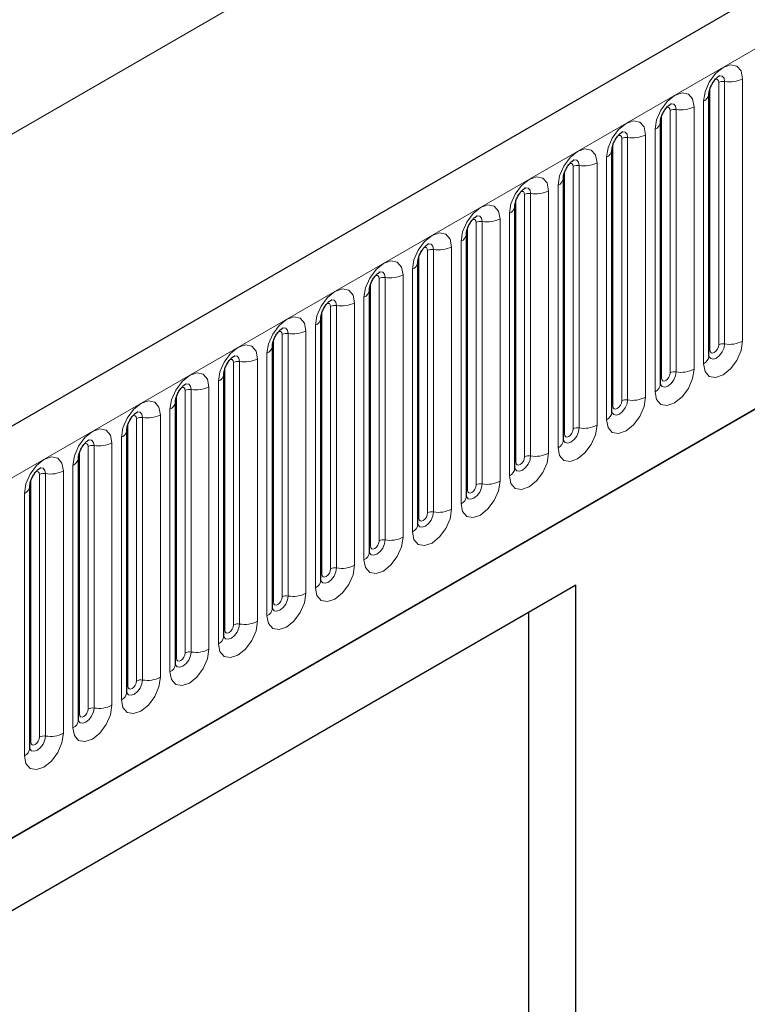
# Model space of a CAD drawing. Units: millimetres. Extents: x 0 to 1506, y 0 to 1228.
# Drawn here: x 99 to 111, y 58 to 74 of the extents above; entities that cross this region are included whole.
import ezdxf

# ---------------------------------------------------------------- set-up
doc = ezdxf.new("R2010")
doc.units = ezdxf.units.MM

msp = doc.modelspace()

# ---------------------------------------------------------------- linework, layer by layer
at = {"color": 7, "linetype": 'Continuous', "lineweight": 25}
for p, q in [((205.323, 128.6173), (64.1844, 47.1397)), ((68.9709, 43.2392), (201.5625, 119.7827)), ((110.3149, 72.6369), (110.3148, 72.6318)), ((110.3149, 68.3909), (110.3149, 72.6369)), ((109.53, 72.1838), (109.5299, 72.1787)), ((109.53, 67.9377), (109.53, 72.1838)), ((108.7451, 71.7307), (108.745, 71.7256)), ((108.7451, 67.4846), (108.7451, 71.7307)), ((107.9603, 71.2775), (107.9601, 71.2725)), ((107.9603, 67.0315), (107.9603, 71.2775)), ((107.1754, 70.8244), (107.1752, 70.8194)), ((107.1754, 66.5784), (107.1754, 70.8244)), ((106.3905, 70.3713), (106.3903, 70.3663)), ((106.3905, 66.1253), (106.3905, 70.3713)), ((105.6056, 69.9182), (105.6055, 69.9131)), ((105.6056, 65.6722), (105.6056, 69.9182)), ((104.8207, 69.4651), (104.8206, 69.46)), ((104.8207, 65.2191), (104.8207, 69.4651)), ((104.0358, 69.012), (104.0357, 69.0069)), ((104.0358, 64.766), (104.0358, 69.012)), ((103.2509, 68.5589), (103.2508, 68.5538)), ((103.2509, 64.3129), (103.2509, 68.5589)), ((102.466, 68.1058), (102.4659, 68.1007)), ((102.466, 63.8598), (102.466, 68.1058)), ((101.6811, 67.6527), (101.681, 67.6476)), ((101.6811, 63.4067), (101.6811, 67.6527)), ((100.8963, 67.1996), (100.8961, 67.1945)), ((100.8963, 62.9536), (100.8963, 67.1996)), ((100.1114, 66.7465), (100.1112, 66.7414)), ((100.1114, 62.5005), (100.1114, 66.7465)), ((99.3265, 66.2934), (99.3264, 66.2883)), ((99.3265, 62.0474), (99.3265, 66.2934)), ((108.1619, 64.6878), (91.6623, 55.1628)), ((108.1619, 64.6878), (107.3929, 64.2438)), ((108.1619, 41.5652), (108.1619, 64.6878)), ((107.3929, 64.2438), (91.6623, 55.1626)), ((107.3929, 64.2438), (107.3929, 52.3958))]:
    msp.add_line(p, q, dxfattribs=at)
at = {"color": 8, "linetype": 'Continuous', "lineweight": 18}
for p, q in [((64.6974, 46.5982), (205.836, 128.0757)), ((47.939, 42.4853), (187.9462, 123.3097)), ((68.9709, 43.2392), (201.5625, 119.7827)), ((110.472, 68.5731), (110.472, 72.8191)), ((110.5686, 68.588), (110.5686, 72.834)), ((110.8584, 72.8789), (110.8584, 68.6328)), ((110.3306, 68.4914), (110.3306, 72.7375)), ((110.2271, 68.2684), (110.2271, 72.5144)), ((109.6871, 68.12), (109.6871, 72.366)), ((109.7837, 68.1349), (109.7837, 72.3809)), ((110.0735, 72.4258), (110.0735, 68.1797)), ((109.5457, 68.0383), (109.5457, 72.2843)), ((109.4422, 67.8153), (109.4422, 72.0613)), ((108.9022, 67.6669), (108.9022, 71.9129)), ((108.9988, 67.6818), (108.9988, 71.9278)), ((109.2886, 71.9726), (109.2886, 67.7266)), ((108.7608, 67.5852), (108.7608, 71.8312)), ((108.6573, 67.3622), (108.6573, 71.6082)), ((107.9759, 67.1321), (107.9759, 71.3781)), ((108.1173, 67.2138), (108.1173, 71.4598)), ((108.2139, 67.2287), (108.2139, 71.4747)), ((108.5037, 71.5195), (108.5037, 67.2735)), ((107.7188, 71.0664), (107.7188, 66.8204)), ((107.8724, 66.9091), (107.8724, 71.1551)), ((107.191, 66.679), (107.191, 70.925)), ((107.3324, 66.7607), (107.3324, 71.0067)), ((107.429, 66.7756), (107.429, 71.0216)), ((106.9339, 70.6133), (106.9339, 66.3673)), ((107.0875, 66.456), (107.0875, 70.702)), ((106.4061, 66.2259), (106.4061, 70.4719)), ((106.5476, 66.3075), (106.5476, 70.5536)), ((106.6441, 66.3225), (106.6441, 70.5685)), ((105.7627, 65.8544), (105.7627, 70.1005)), ((105.8593, 65.8694), (105.8593, 70.1154)), ((106.149, 70.1602), (106.149, 65.9142)), ((106.3026, 66.0029), (106.3026, 70.2489)), ((105.6212, 65.7728), (105.6212, 70.0188)), ((105.5177, 65.5498), (105.5177, 69.7958)), ((104.9778, 65.4013), (104.9778, 69.6473)), ((105.0744, 65.4163), (105.0744, 69.6623)), ((105.3642, 69.7071), (105.3642, 65.4611)), ((104.8364, 65.3197), (104.8364, 69.5657)), ((104.7328, 65.0966), (104.7328, 69.3427)), ((104.1929, 64.9482), (104.1929, 69.1942)), ((104.2895, 64.9632), (104.2895, 69.2092)), ((104.5793, 69.254), (104.5793, 65.008)), ((104.0515, 64.8666), (104.0515, 69.1126)), ((103.9479, 64.6435), (103.9479, 68.8896)), ((103.2666, 64.4135), (103.2666, 68.6595)), ((103.408, 64.4951), (103.408, 68.7411)), ((103.5046, 64.5101), (103.5046, 68.7561)), ((103.7944, 68.8009), (103.7944, 64.5549)), ((103.0095, 68.3478), (103.0095, 64.1018)), ((103.1631, 64.1904), (103.1631, 68.4364)), ((102.4817, 63.9604), (102.4817, 68.2064)), ((102.6231, 64.042), (102.6231, 68.288)), ((102.7197, 64.057), (102.7197, 68.303)), ((102.2246, 67.8947), (102.2246, 63.6487)), ((102.3782, 63.7373), (102.3782, 67.9833)), ((101.6968, 63.5073), (101.6968, 67.7533)), ((101.8382, 63.5889), (101.8382, 67.8349)), ((101.9348, 63.6039), (101.9348, 67.8499)), ((101.1499, 63.1507), (101.1499, 67.3968)), ((101.4397, 67.4416), (101.4397, 63.1956)), ((101.5933, 63.2842), (101.5933, 67.5302)), ((100.9119, 63.0542), (100.9119, 67.3002)), ((101.0533, 63.1358), (101.0533, 67.3818)), ((100.8084, 62.8311), (100.8084, 67.0771)), ((100.2684, 62.6827), (100.2684, 66.9287)), ((100.365, 62.6976), (100.365, 66.9437)), ((100.6548, 66.9885), (100.6548, 62.7425)), ((100.127, 62.6011), (100.127, 66.8471)), ((100.0235, 62.378), (100.0235, 66.624)), ((99.4836, 62.2296), (99.4836, 66.4756)), ((99.5802, 62.2445), (99.5802, 66.4905)), ((99.8699, 66.5354), (99.8699, 62.2894)), ((99.3421, 62.148), (99.3421, 66.394)), ((99.2386, 61.9249), (99.2386, 66.1709))]:
    msp.add_line(p, q, dxfattribs=at)
at = {"color": 8, "linetype": 'Continuous', "lineweight": 18, "flags": 128}
for points in [[(110.2271, 72.5144), (110.2511, 72.6678), (110.3195, 72.8255), (110.4219, 72.9637), (110.5427, 73.0611), (110.6635, 73.1031), (110.7659, 73.0832), (110.8343, 73.0045), (110.8584, 72.8789)], [(110.472, 72.8191), (110.4666, 72.8472), (110.4513, 72.8649), (110.4283, 72.8693), (110.4153, 72.8664)], [(110.5686, 72.834), (110.5585, 72.8865), (110.5299, 72.9195), (110.4871, 72.9278), (110.4821, 72.9271)], [(109.4422, 72.0613), (109.4662, 72.2147), (109.5346, 72.3724), (109.637, 72.5106), (109.7578, 72.608), (109.8786, 72.65), (109.981, 72.6301), (110.0495, 72.5514), (110.0735, 72.4258)], [(109.6871, 72.366), (109.6817, 72.3941), (109.6664, 72.4118), (109.6435, 72.4162), (109.6304, 72.4133)], [(109.7837, 72.3809), (109.7737, 72.4334), (109.7451, 72.4664), (109.7023, 72.4747), (109.6972, 72.474)], [(108.6573, 71.6082), (108.6813, 71.7616), (108.7497, 71.9193), (108.8521, 72.0575), (108.9729, 72.1549), (109.0937, 72.1969), (109.1961, 72.177), (109.2646, 72.0983), (109.2886, 71.9726)], [(108.9988, 71.9278), (108.9888, 71.9803), (108.9602, 72.0133), (108.9174, 72.0216), (108.9123, 72.0209)], [(108.9022, 71.9129), (108.8968, 71.941), (108.8815, 71.9587), (108.8586, 71.9631), (108.8455, 71.9602)], [(107.8724, 71.1551), (107.8964, 71.3085), (107.9648, 71.4662), (108.0672, 71.6043), (108.188, 71.7018), (108.3088, 71.7438), (108.4113, 71.7239), (108.4797, 71.6452), (108.5037, 71.5195)], [(108.2139, 71.4747), (108.2039, 71.5272), (108.1753, 71.5601), (108.1325, 71.5685), (108.1274, 71.5678)], [(108.1173, 71.4598), (108.112, 71.4879), (108.0966, 71.5056), (108.0737, 71.51), (108.0607, 71.5071)], [(107.0875, 70.702), (107.1115, 70.8553), (107.18, 71.0131), (107.2824, 71.1512), (107.4032, 71.2487), (107.524, 71.2907), (107.6264, 71.2708), (107.6948, 71.1921), (107.7188, 71.0664)], [(107.3324, 71.0067), (107.3271, 71.0348), (107.3117, 71.0525), (107.2888, 71.0569), (107.2758, 71.054)], [(107.429, 71.0216), (107.419, 71.0741), (107.3904, 71.107), (107.3476, 71.1154), (107.3425, 71.1147)], [(106.3026, 70.2489), (106.3266, 70.4022), (106.3951, 70.56), (106.4975, 70.6981), (106.6183, 70.7956), (106.7391, 70.8376), (106.8415, 70.8177), (106.9099, 70.7389), (106.9339, 70.6133)], [(106.5476, 70.5536), (106.5422, 70.5817), (106.5268, 70.5993), (106.5039, 70.6038), (106.4909, 70.6009)], [(106.6441, 70.5685), (106.6341, 70.621), (106.6055, 70.6539), (106.5627, 70.6623), (106.5577, 70.6616)], [(105.5177, 69.7958), (105.5417, 69.9491), (105.6102, 70.1069), (105.7126, 70.245), (105.8334, 70.3425), (105.9542, 70.3845), (106.0566, 70.3646), (106.125, 70.2858), (106.149, 70.1602)], [(105.7627, 70.1005), (105.7573, 70.1286), (105.742, 70.1462), (105.719, 70.1507), (105.706, 70.1478)], [(105.8593, 70.1154), (105.8492, 70.1679), (105.8206, 70.2008), (105.7778, 70.2091), (105.7728, 70.2085)], [(104.7328, 69.3427), (104.7569, 69.496), (104.8253, 69.6538), (104.9277, 69.7919), (105.0485, 69.8894), (105.1693, 69.9314), (105.2717, 69.9115), (105.3401, 69.8327), (105.3642, 69.7071)], [(104.9778, 69.6473), (104.9724, 69.6755), (104.9571, 69.6931), (104.9341, 69.6976), (104.9211, 69.6947)], [(105.0744, 69.6623), (105.0643, 69.7148), (105.0357, 69.7477), (104.9929, 69.756), (104.9879, 69.7554)], [(103.9479, 68.8896), (103.972, 69.0429), (104.0404, 69.2007), (104.1428, 69.3388), (104.2636, 69.4363), (104.3844, 69.4783), (104.4868, 69.4584), (104.5552, 69.3796), (104.5793, 69.254)], [(104.2895, 69.2092), (104.2794, 69.2617), (104.2508, 69.2946), (104.208, 69.3029), (104.203, 69.3023)], [(104.1929, 69.1942), (104.1875, 69.2224), (104.1722, 69.24), (104.1492, 69.2445), (104.1362, 69.2416)], [(103.1631, 68.4364), (103.1871, 68.5898), (103.2555, 68.7476), (103.3579, 68.8857), (103.4787, 68.9832), (103.5995, 69.0252), (103.7019, 69.0053), (103.7703, 68.9265), (103.7944, 68.8009)], [(103.5046, 68.7561), (103.4946, 68.8086), (103.4659, 68.8415), (103.4231, 68.8498), (103.4181, 68.8492)], [(103.408, 68.7411), (103.4026, 68.7693), (103.3873, 68.7869), (103.3644, 68.7914), (103.3513, 68.7884)], [(102.3782, 67.9833), (102.4022, 68.1367), (102.4706, 68.2945), (102.573, 68.4326), (102.6938, 68.5301), (102.8146, 68.5721), (102.917, 68.5522), (102.9855, 68.4734), (103.0095, 68.3478)], [(110.8584, 68.6328), (110.8343, 68.4795), (110.7659, 68.3217), (110.6635, 68.1836), (110.5427, 68.0861), (110.4219, 68.0441), (110.3195, 68.064), (110.2511, 68.1428), (110.2271, 68.2684)], [(110.3134, 68.3863), (110.3147, 68.3832), (110.3433, 68.3502), (110.3862, 68.3419), (110.4366, 68.3595), (110.4871, 68.4002), (110.5299, 68.458), (110.5585, 68.5239), (110.5686, 68.588)], [(110.472, 68.5731), (110.4666, 68.5387), (110.4513, 68.5034), (110.4283, 68.4724), (110.4013, 68.4506), (110.3742, 68.4412), (110.3513, 68.4457), (110.336, 68.4633), (110.3306, 68.4914)], [(102.7197, 68.303), (102.7097, 68.3555), (102.6811, 68.3884), (102.6383, 68.3967), (102.6332, 68.3961)], [(110.3306, 68.4914), (110.322, 68.4858), (110.3149, 68.4797)], [(102.6231, 68.288), (102.6177, 68.3162), (102.6024, 68.3338), (102.5795, 68.3383), (102.5664, 68.3353)], [(101.5933, 67.5302), (101.6173, 67.6836), (101.6857, 67.8414), (101.7881, 67.9795), (101.9089, 68.077), (102.0297, 68.119), (102.1321, 68.0991), (102.2006, 68.0203), (102.2246, 67.8947)], [(110.0735, 68.1797), (110.0495, 68.0264), (109.981, 67.8686), (109.8786, 67.7305), (109.7578, 67.633), (109.637, 67.591), (109.5346, 67.6109), (109.4662, 67.6897), (109.4422, 67.8153)], [(109.5285, 67.9332), (109.5299, 67.9301), (109.5585, 67.8971), (109.6013, 67.8888), (109.6518, 67.9064), (109.7023, 67.9471), (109.7451, 68.0049), (109.7737, 68.0708), (109.7837, 68.1349)], [(109.5457, 68.0383), (109.5371, 68.0327), (109.53, 68.0266)], [(109.6871, 68.12), (109.6817, 68.0856), (109.6664, 68.0503), (109.6435, 68.0193), (109.6164, 67.9975), (109.5893, 67.9881), (109.5664, 67.9926), (109.5511, 68.0102), (109.5457, 68.0383)], [(101.8382, 67.8349), (101.8328, 67.8631), (101.8175, 67.8807), (101.7946, 67.8852), (101.7815, 67.8822)], [(101.9348, 67.8499), (101.9248, 67.9024), (101.8962, 67.9353), (101.8534, 67.9436), (101.8483, 67.943)], [(109.2886, 67.7266), (109.2646, 67.5733), (109.1961, 67.4155), (109.0937, 67.2774), (108.9729, 67.1799), (108.8521, 67.1379), (108.7497, 67.1578), (108.6813, 67.2366), (108.6573, 67.3622)], [(100.8084, 67.0771), (100.8324, 67.2305), (100.9008, 67.3883), (101.0033, 67.5264), (101.124, 67.6239), (101.2448, 67.6659), (101.3473, 67.646), (101.4157, 67.5672), (101.4397, 67.4416)], [(108.7436, 67.4801), (108.745, 67.477), (108.7736, 67.444), (108.8164, 67.4357), (108.8669, 67.4533), (108.9174, 67.494), (108.9602, 67.5518), (108.9888, 67.6177), (108.9988, 67.6818)], [(108.7608, 67.5852), (108.7522, 67.5796), (108.7451, 67.5735)], [(108.9022, 67.6669), (108.8968, 67.6325), (108.8815, 67.5972), (108.8586, 67.5662), (108.8315, 67.5444), (108.8045, 67.535), (108.7815, 67.5394), (108.7662, 67.5571), (108.7608, 67.5852)], [(101.0533, 67.3818), (101.048, 67.41), (101.0326, 67.4276), (101.0097, 67.4321), (100.9967, 67.4291)], [(101.1499, 67.3968), (101.1399, 67.4493), (101.1113, 67.4822), (101.0685, 67.4905), (101.0634, 67.4899)], [(108.5037, 67.2735), (108.4797, 67.1202), (108.4113, 66.9624), (108.3088, 66.8243), (108.188, 66.7268), (108.0672, 66.6848), (107.9648, 66.7047), (107.8964, 66.7835), (107.8724, 66.9091)], [(107.9587, 67.027), (107.9601, 67.0238), (107.9887, 66.9909), (108.0315, 66.9826), (108.082, 67.0002), (108.1325, 67.0409), (108.1753, 67.0987), (108.2039, 67.1646), (108.2139, 67.2287)], [(100.0235, 66.624), (100.0475, 66.7774), (100.116, 66.9351), (100.2184, 67.0733), (100.3392, 67.1708), (100.46, 67.2127), (100.5624, 67.1929), (100.6308, 67.1141), (100.6548, 66.9885)], [(107.9759, 67.1321), (107.9673, 67.1264), (107.9603, 67.1204)], [(108.1173, 67.2138), (108.112, 67.1794), (108.0966, 67.1441), (108.0737, 67.1131), (108.0466, 67.0913), (108.0196, 67.0819), (107.9966, 67.0863), (107.9813, 67.104), (107.9759, 67.1321)], [(100.2684, 66.9287), (100.2631, 66.9569), (100.2477, 66.9745), (100.2248, 66.9789), (100.2118, 66.976)], [(100.365, 66.9437), (100.355, 66.9962), (100.3264, 67.0291), (100.2836, 67.0374), (100.2785, 67.0368)], [(99.2386, 66.1709), (99.2626, 66.3243), (99.3311, 66.482), (99.4335, 66.6202), (99.5543, 66.7177), (99.6751, 66.7596), (99.7775, 66.7397), (99.8459, 66.661), (99.8699, 66.5354)], [(107.7188, 66.8204), (107.6948, 66.6671), (107.6264, 66.5093), (107.524, 66.3712), (107.4032, 66.2737), (107.2824, 66.2317), (107.18, 66.2516), (107.1115, 66.3303), (107.0875, 66.456)], [(107.1738, 66.5739), (107.1752, 66.5707), (107.2038, 66.5378), (107.2466, 66.5295), (107.2971, 66.5471), (107.3476, 66.5878), (107.3904, 66.6455), (107.419, 66.7115), (107.429, 66.7756)], [(107.3324, 66.7607), (107.3271, 66.7263), (107.3117, 66.691), (107.2888, 66.66), (107.2617, 66.6382), (107.2347, 66.6288), (107.2117, 66.6332), (107.1964, 66.6509), (107.191, 66.679)], [(107.191, 66.679), (107.1824, 66.6733), (107.1754, 66.6673)], [(99.4836, 66.4756), (99.4782, 66.5037), (99.4628, 66.5214), (99.4399, 66.5258), (99.4269, 66.5229)], [(99.5802, 66.4905), (99.5701, 66.5431), (99.5415, 66.576), (99.4987, 66.5843), (99.4937, 66.5837)], [(106.9339, 66.3673), (106.9099, 66.214), (106.8415, 66.0562), (106.7391, 65.9181), (106.6183, 65.8206), (106.4975, 65.7786), (106.3951, 65.7985), (106.3266, 65.8772), (106.3026, 66.0029)], [(106.3889, 66.1208), (106.3903, 66.1176), (106.4189, 66.0847), (106.4617, 66.0764), (106.5122, 66.094), (106.5627, 66.1347), (106.6055, 66.1924), (106.6341, 66.2584), (106.6441, 66.3225)], [(106.5476, 66.3075), (106.5422, 66.2732), (106.5268, 66.2379), (106.5039, 66.2069), (106.4768, 66.1851), (106.4498, 66.1757), (106.4268, 66.1801), (106.4115, 66.1978), (106.4061, 66.2259)], [(106.4061, 66.2259), (106.3975, 66.2202), (106.3905, 66.2142)], [(106.149, 65.9142), (106.125, 65.7608), (106.0566, 65.6031), (105.9542, 65.465), (105.8334, 65.3675), (105.7126, 65.3255), (105.6102, 65.3454), (105.5417, 65.4241), (105.5177, 65.5498)], [(105.604, 65.6677), (105.6054, 65.6645), (105.634, 65.6316), (105.6768, 65.6233), (105.7273, 65.6408), (105.7778, 65.6816), (105.8206, 65.7393), (105.8492, 65.8053), (105.8593, 65.8694)], [(105.7627, 65.8544), (105.7573, 65.8201), (105.742, 65.7847), (105.719, 65.7538), (105.692, 65.732), (105.6649, 65.7226), (105.642, 65.727), (105.6266, 65.7447), (105.6212, 65.7728)], [(105.6212, 65.7728), (105.6126, 65.7671), (105.6056, 65.7611)], [(105.3642, 65.4611), (105.3401, 65.3077), (105.2717, 65.15), (105.1693, 65.0118), (105.0485, 64.9144), (104.9277, 64.8724), (104.8253, 64.8923), (104.7569, 64.971), (104.7328, 65.0966)], [(104.8364, 65.3197), (104.8277, 65.314), (104.8207, 65.308)], [(104.8211, 65.2101), (104.8491, 65.1785), (104.8919, 65.1702), (104.9424, 65.1877), (104.9929, 65.2285), (105.0357, 65.2862), (105.0643, 65.3522), (105.0744, 65.4163)], [(104.9778, 65.4013), (104.9724, 65.367), (104.9571, 65.3316), (104.9341, 65.3007), (104.9071, 65.2789), (104.88, 65.2695), (104.8571, 65.2739), (104.8417, 65.2916), (104.8364, 65.3197)], [(104.5793, 65.008), (104.5552, 64.8546), (104.4868, 64.6969), (104.3844, 64.5587), (104.2636, 64.4613), (104.1428, 64.4193), (104.0404, 64.4392), (103.972, 64.5179), (103.9479, 64.6435)], [(104.0515, 64.8666), (104.0428, 64.8609), (104.0358, 64.8549)], [(104.0362, 64.757), (104.0642, 64.7254), (104.107, 64.7171), (104.1575, 64.7346), (104.208, 64.7754), (104.2508, 64.8331), (104.2794, 64.8991), (104.2895, 64.9632)], [(104.1929, 64.9482), (104.1875, 64.9139), (104.1722, 64.8785), (104.1492, 64.8476), (104.1222, 64.8258), (104.0951, 64.8164), (104.0722, 64.8208), (104.0569, 64.8384), (104.0515, 64.8666)], [(103.7944, 64.5549), (103.7703, 64.4015), (103.7019, 64.2438), (103.5995, 64.1056), (103.4787, 64.0082), (103.3579, 63.9662), (103.2555, 63.9861), (103.1871, 64.0648), (103.1631, 64.1904)], [(103.2494, 64.3084), (103.2507, 64.3052), (103.2793, 64.2723), (103.3222, 64.264), (103.3726, 64.2815), (103.4231, 64.3223), (103.4659, 64.38), (103.4946, 64.446), (103.5046, 64.5101)], [(103.2666, 64.4135), (103.258, 64.4078), (103.2509, 64.4018)], [(103.408, 64.4951), (103.4026, 64.4608), (103.3873, 64.4254), (103.3644, 64.3945), (103.3373, 64.3726), (103.3102, 64.3632), (103.2873, 64.3677), (103.272, 64.3853), (103.2666, 64.4135)], [(103.0095, 64.1018), (102.9855, 63.9484), (102.917, 63.7907), (102.8146, 63.6525), (102.6938, 63.555), (102.573, 63.5131), (102.4706, 63.533), (102.4022, 63.6117), (102.3782, 63.7373)], [(102.4645, 63.8553), (102.4659, 63.8521), (102.4945, 63.8192), (102.5373, 63.8109), (102.5878, 63.8284), (102.6383, 63.8692), (102.6811, 63.9269), (102.7097, 63.9929), (102.7197, 64.057)], [(102.6231, 64.042), (102.6177, 64.0077), (102.6024, 63.9723), (102.5795, 63.9414), (102.5524, 63.9195), (102.5253, 63.9101), (102.5024, 63.9146), (102.4871, 63.9322), (102.4817, 63.9604)], [(102.4817, 63.9604), (102.4731, 63.9547), (102.466, 63.9487)], [(102.2246, 63.6487), (102.2006, 63.4953), (102.1321, 63.3376), (102.0297, 63.1994), (101.9089, 63.1019), (101.7881, 63.0599), (101.6857, 63.0798), (101.6173, 63.1586), (101.5933, 63.2842)], [(101.6796, 63.4022), (101.681, 63.399), (101.7096, 63.3661), (101.7524, 63.3578), (101.8029, 63.3753), (101.8534, 63.4161), (101.8962, 63.4738), (101.9248, 63.5397), (101.9348, 63.6039)], [(101.8382, 63.5889), (101.8328, 63.5546), (101.8175, 63.5192), (101.7946, 63.4883), (101.7675, 63.4664), (101.7405, 63.457), (101.7175, 63.4615), (101.7022, 63.4791), (101.6968, 63.5073)], [(101.6968, 63.5073), (101.6882, 63.5016), (101.6811, 63.4955)], [(101.4397, 63.1956), (101.4157, 63.0422), (101.3473, 62.8844), (101.2448, 62.7463), (101.124, 62.6488), (101.0033, 62.6068), (100.9008, 62.6267), (100.8324, 62.7055), (100.8084, 62.8311)], [(100.8947, 62.9491), (100.8961, 62.9459), (100.9247, 62.913), (100.9675, 62.9047), (101.018, 62.9222), (101.0685, 62.963), (101.1113, 63.0207), (101.1399, 63.0866), (101.1499, 63.1507)], [(101.0533, 63.1358), (101.048, 63.1014), (101.0326, 63.0661), (101.0097, 63.0352), (100.9826, 63.0133), (100.9556, 63.0039), (100.9326, 63.0084), (100.9173, 63.026), (100.9119, 63.0542)], [(100.9119, 63.0542), (100.9033, 63.0485), (100.8963, 63.0424)], [(100.6548, 62.7425), (100.6308, 62.5891), (100.5624, 62.4313), (100.46, 62.2932), (100.3392, 62.1957), (100.2184, 62.1537), (100.116, 62.1736), (100.0475, 62.2524), (100.0235, 62.378)], [(100.1098, 62.496), (100.1112, 62.4928), (100.1398, 62.4599), (100.1826, 62.4515), (100.2331, 62.4691), (100.2836, 62.5098), (100.3264, 62.5676), (100.355, 62.6335), (100.365, 62.6976)], [(100.2684, 62.6827), (100.2631, 62.6483), (100.2477, 62.613), (100.2248, 62.5821), (100.1977, 62.5602), (100.1707, 62.5508), (100.1477, 62.5553), (100.1324, 62.5729), (100.127, 62.6011)], [(100.127, 62.6011), (100.1184, 62.5954), (100.1114, 62.5893)], [(99.8699, 62.2894), (99.8459, 62.136), (99.7775, 61.9782), (99.6751, 61.8401), (99.5543, 61.7426), (99.4335, 61.7006), (99.3311, 61.7205), (99.2626, 61.7993), (99.2386, 61.9249)], [(99.3249, 62.0428), (99.3263, 62.0397), (99.3549, 62.0068), (99.3977, 61.9984), (99.4482, 62.016), (99.4987, 62.0567), (99.5415, 62.1145), (99.5701, 62.1804), (99.5802, 62.2445)], [(99.3421, 62.148), (99.3335, 62.1423), (99.3265, 62.1362)], [(99.4836, 62.2296), (99.4782, 62.1952), (99.4628, 62.1599), (99.4399, 62.129), (99.4128, 62.1071), (99.3858, 62.0977), (99.3628, 62.1022), (99.3475, 62.1198), (99.3421, 62.148)]]:
    msp.add_lwpolyline(points, dxfattribs=at)
at = {"color": 8, "linetype": 'Continuous', "lineweight": 18}
for centre, radius, start, end in [((110.5425, 72.6828), 0.1535, 80.2289, 117.35717), ((110.6467, 73.2879), 0.4605, 260.2289, 297.35717), ((110.1628, 72.6539), 0.1536, 294.73305, 351.71273), ((109.7577, 72.2297), 0.1535, 80.2289, 117.35717), ((109.8619, 72.8348), 0.4605, 260.2289, 297.35717), ((109.3779, 72.2008), 0.1536, 294.73305, 351.71273), ((108.9728, 71.7765), 0.1535, 80.2289, 117.35717), ((109.077, 72.3817), 0.4605, 260.2289, 297.35717), ((108.593, 71.7477), 0.1536, 294.73305, 351.71273), ((108.1879, 71.3234), 0.1535, 80.2289, 117.35717), ((108.2921, 71.9285), 0.4605, 260.2289, 297.35717), ((107.8081, 71.2946), 0.1536, 294.73305, 351.71273), ((107.5072, 71.4754), 0.4605, 260.2289, 297.35717), ((107.403, 70.8703), 0.1535, 80.2289, 117.35717), ((107.0232, 70.8415), 0.1536, 294.73305, 351.71273), ((106.6181, 70.4172), 0.1535, 80.2289, 117.35717), ((106.7223, 71.0223), 0.4605, 260.2289, 297.35717), ((106.2383, 70.3884), 0.1536, 294.73305, 351.71273), ((105.8332, 69.9641), 0.1535, 80.2289, 117.35717), ((105.9374, 70.5692), 0.4605, 260.2289, 297.35717), ((105.4534, 69.9353), 0.1536, 294.73305, 351.71273), ((105.0483, 69.511), 0.1535, 80.2289, 117.35717), ((105.1525, 70.1161), 0.4605, 260.2289, 297.35717), ((104.6686, 69.4822), 0.1536, 294.73305, 351.71273), ((104.2634, 69.0579), 0.1535, 80.2289, 117.35717), ((104.3676, 69.663), 0.4605, 260.2289, 297.35717), ((103.8837, 69.0291), 0.1536, 294.73305, 351.71273), ((103.4785, 68.6048), 0.1535, 80.2289, 117.35717), ((103.5828, 69.2099), 0.4605, 260.2289, 297.35717), ((103.0988, 68.576), 0.1536, 294.73305, 351.71273), ((110.5425, 68.4367), 0.1535, 80.2289, 117.35717), ((110.6467, 69.0419), 0.4605, 260.2289, 297.35717), ((102.7979, 68.7568), 0.4605, 260.2289, 297.35717), ((110.1641, 68.4063), 0.1516, 294.52506, 354.1548), ((102.6937, 68.1517), 0.1535, 80.2289, 117.35717), ((102.3139, 68.1229), 0.1536, 294.73305, 351.71273), ((109.7577, 67.9836), 0.1535, 80.2289, 117.35717), ((109.8619, 68.5888), 0.4605, 260.2289, 297.35717), ((102.013, 68.3037), 0.4605, 260.2289, 297.35717), ((109.3792, 67.9532), 0.1516, 294.52506, 354.1548), ((101.9088, 67.6986), 0.1535, 80.2289, 117.35717), ((109.077, 68.1356), 0.4605, 260.2289, 297.35717), ((101.529, 67.6698), 0.1536, 294.73305, 351.71273), ((108.9728, 67.5305), 0.1535, 80.2289, 117.35717), ((101.1239, 67.2455), 0.1535, 80.2289, 117.35717), ((101.2281, 67.8506), 0.4605, 260.2289, 297.35717), ((108.5944, 67.5001), 0.1516, 294.52506, 354.1548), ((108.1879, 67.0774), 0.1535, 80.2289, 117.35717), ((108.2921, 67.6825), 0.4605, 260.2289, 297.35717), ((100.7441, 67.2167), 0.1536, 294.73305, 351.71273), ((100.339, 66.7924), 0.1535, 80.2289, 117.35717), ((100.4432, 67.3975), 0.4605, 260.2289, 297.35717), ((107.8095, 67.047), 0.1516, 294.52506, 354.1548), ((107.403, 66.6243), 0.1535, 80.2289, 117.35717), ((107.5072, 67.2294), 0.4605, 260.2289, 297.35717), ((99.9592, 66.7635), 0.1536, 294.73305, 351.71273), ((99.5541, 66.3393), 0.1535, 80.2289, 117.35717), ((99.6583, 66.9444), 0.4605, 260.2289, 297.35717), ((107.0246, 66.5939), 0.1516, 294.52506, 354.1548), ((99.1743, 66.3104), 0.1536, 294.73305, 351.71273), ((106.6181, 66.1712), 0.1535, 80.2289, 117.35717), ((106.7223, 66.7763), 0.4605, 260.2289, 297.35717), ((106.2397, 66.1408), 0.1516, 294.52506, 354.1548), ((105.8332, 65.7181), 0.1535, 80.2289, 117.35717), ((105.9374, 66.3232), 0.4605, 260.2289, 297.35717), ((105.4548, 65.6877), 0.1516, 294.52506, 354.1548), ((105.0483, 65.265), 0.1535, 80.2289, 117.35717), ((105.1525, 65.8701), 0.4605, 260.2289, 297.35717), ((104.6699, 65.2345), 0.1516, 294.52506, 354.1548), ((104.3676, 65.417), 0.4605, 260.2289, 297.35717), ((104.2634, 64.8119), 0.1535, 80.2289, 117.35717), ((103.885, 64.7814), 0.1516, 294.52506, 354.1548), ((103.5828, 64.9639), 0.4605, 260.2289, 297.35717), ((103.4785, 64.3588), 0.1535, 80.2289, 117.35717), ((103.1001, 64.3283), 0.1516, 294.52506, 354.1548), ((102.6937, 63.9057), 0.1535, 80.2289, 117.35717), ((102.7979, 64.5108), 0.4605, 260.2289, 297.35717), ((102.3152, 63.8752), 0.1516, 294.52506, 354.1548), ((101.9088, 63.4526), 0.1535, 80.2289, 117.35717), ((102.013, 64.0577), 0.4605, 260.2289, 297.35717), ((101.5304, 63.4221), 0.1516, 294.52506, 354.1548), ((101.1239, 62.9995), 0.1535, 80.2289, 117.35717), ((101.2281, 63.6046), 0.4605, 260.2289, 297.35717), ((100.7455, 62.969), 0.1516, 294.52506, 354.1548), ((100.339, 62.5464), 0.1535, 80.2289, 117.35717), ((100.4432, 63.1515), 0.4605, 260.2289, 297.35717), ((99.9606, 62.5159), 0.1516, 294.52506, 354.1548), ((99.6583, 62.6984), 0.4605, 260.2289, 297.35717), ((99.5541, 62.0933), 0.1535, 80.2289, 117.35717), ((99.1757, 62.0628), 0.1516, 294.52506, 354.1548)]:
    msp.add_arc(centre, radius, start, end, dxfattribs=at)
at = {"color": 7, "linetype": 'Continuous', "lineweight": 25}
for points, knots in [([(110.3149, 72.6369), (110.3153, 72.6452), (110.316, 72.6626), (110.3263, 72.7084), (110.3477, 72.7641), (110.3811, 72.8239), (110.4208, 72.8747), (110.4569, 72.9086), (110.4847, 72.9268), (110.4885, 72.928), (110.4904, 72.9287)], [0, 0, 0, 0, 0.1088923, 0.2265392, 0.3558497, 0.4961438, 0.6408069, 0.7634905, 0.8767481, 1, 1, 1, 1]), ([(109.53, 72.1838), (109.5304, 72.1921), (109.5311, 72.2095), (109.5414, 72.2553), (109.5628, 72.311), (109.5962, 72.3708), (109.6359, 72.4216), (109.672, 72.4555), (109.6998, 72.4737), (109.7036, 72.4749), (109.7056, 72.4756)], [0, 0, 0, 0, 0.1088923, 0.2265392, 0.3558497, 0.4961438, 0.6408069, 0.7634905, 0.8767481, 1, 1, 1, 1]), ([(108.7451, 71.7307), (108.7455, 71.739), (108.7462, 71.7564), (108.7565, 71.8022), (108.7779, 71.8579), (108.8114, 71.9177), (108.8511, 71.9684), (108.8871, 72.0024), (108.9149, 72.0206), (108.9187, 72.0218), (108.9207, 72.0225)], [0, 0, 0, 0, 0.1088923, 0.2265392, 0.3558497, 0.4961438, 0.6408069, 0.7634905, 0.8767481, 1, 1, 1, 1]), ([(107.9603, 71.2775), (107.9606, 71.2859), (107.9613, 71.3033), (107.9716, 71.3491), (107.9931, 71.4048), (108.0265, 71.4646), (108.0662, 71.5153), (108.1022, 71.5493), (108.1301, 71.5675), (108.1338, 71.5687), (108.1358, 71.5694)], [0, 0, 0, 0, 0.1088923, 0.2265392, 0.3558497, 0.4961438, 0.6408069, 0.7634905, 0.8767481, 1, 1, 1, 1]), ([(107.1754, 70.8244), (107.1757, 70.8328), (107.1764, 70.8502), (107.1867, 70.896), (107.2082, 70.9517), (107.2416, 71.0114), (107.2813, 71.0622), (107.3173, 71.0962), (107.3452, 71.1143), (107.3489, 71.1156), (107.3509, 71.1162)], [0, 0, 0, 0, 0.1088923, 0.2265392, 0.3558497, 0.4961438, 0.6408069, 0.7634905, 0.8767481, 1, 1, 1, 1]), ([(106.3905, 70.3713), (106.3908, 70.3797), (106.3915, 70.397), (106.4018, 70.4429), (106.4233, 70.4986), (106.4567, 70.5583), (106.4964, 70.6091), (106.5324, 70.6431), (106.5603, 70.6612), (106.564, 70.6625), (106.566, 70.6631)], [0, 0, 0, 0, 0.1088923, 0.2265392, 0.3558497, 0.4961438, 0.6408069, 0.7634905, 0.8767481, 1, 1, 1, 1]), ([(105.6056, 69.9182), (105.6059, 69.9266), (105.6067, 69.9439), (105.6169, 69.9898), (105.6384, 70.0454), (105.6718, 70.1052), (105.7115, 70.156), (105.7475, 70.19), (105.7754, 70.2081), (105.7792, 70.2094), (105.7811, 70.21)], [0, 0, 0, 0, 0.1088923, 0.2265392, 0.3558497, 0.4961438, 0.6408069, 0.7634905, 0.8767481, 1, 1, 1, 1]), ([(104.8207, 69.4651), (104.821, 69.4735), (104.8218, 69.4908), (104.8321, 69.5367), (104.8535, 69.5923), (104.8869, 69.6521), (104.9266, 69.7029), (104.9626, 69.7369), (104.9905, 69.755), (104.9943, 69.7563), (104.9962, 69.7569)], [0, 0, 0, 0, 0.1088923, 0.2265392, 0.3558497, 0.4961438, 0.6408069, 0.7634905, 0.8767481, 1, 1, 1, 1]), ([(104.0358, 69.012), (104.0362, 69.0204), (104.0369, 69.0377), (104.0472, 69.0836), (104.0686, 69.1392), (104.102, 69.199), (104.1417, 69.2498), (104.1778, 69.2838), (104.2056, 69.3019), (104.2094, 69.3032), (104.2113, 69.3038)], [0, 0, 0, 0, 0.1088923, 0.2265392, 0.3558497, 0.4961438, 0.6408069, 0.7634905, 0.8767481, 1, 1, 1, 1]), ([(103.2509, 68.5589), (103.2513, 68.5673), (103.252, 68.5846), (103.2623, 68.6305), (103.2837, 68.6861), (103.3171, 68.7459), (103.3568, 68.7967), (103.3929, 68.8307), (103.4207, 68.8488), (103.4245, 68.8501), (103.4264, 68.8507)], [0, 0, 0, 0, 0.1088923, 0.2265392, 0.3558497, 0.4961438, 0.6408069, 0.7634905, 0.8767481, 1, 1, 1, 1]), ([(102.466, 68.1058), (102.4664, 68.1142), (102.4671, 68.1315), (102.4774, 68.1774), (102.4988, 68.233), (102.5323, 68.2928), (102.572, 68.3436), (102.608, 68.3776), (102.6358, 68.3957), (102.6396, 68.397), (102.6416, 68.3976)], [0, 0, 0, 0, 0.1088923, 0.2265392, 0.3558497, 0.4961438, 0.6408069, 0.7634905, 0.8767481, 1, 1, 1, 1]), ([(110.315, 68.382), (110.3152, 68.3812), (110.3159, 68.3786), (110.3153, 68.3858), (110.3149, 68.3909)], [0, 0, 0, 0, 0.305113, 1, 1, 1, 1]), ([(101.6811, 67.6527), (101.6815, 67.661), (101.6822, 67.6784), (101.6925, 67.7243), (101.7139, 67.7799), (101.7474, 67.8397), (101.7871, 67.8905), (101.8231, 67.9244), (101.851, 67.9426), (101.8547, 67.9439), (101.8567, 67.9445)], [0, 0, 0, 0, 0.1088923, 0.2265392, 0.3558497, 0.4961438, 0.6408069, 0.7634905, 0.8767481, 1, 1, 1, 1]), ([(109.5301, 67.9289), (109.5303, 67.9281), (109.531, 67.9255), (109.5304, 67.9327), (109.53, 67.9377)], [0, 0, 0, 0, 0.305113, 1, 1, 1, 1]), ([(100.8963, 67.1996), (100.8966, 67.2079), (100.8973, 67.2253), (100.9076, 67.2712), (100.9291, 67.3268), (100.9625, 67.3866), (101.0022, 67.4374), (101.0382, 67.4713), (101.0661, 67.4895), (101.0698, 67.4907), (101.0718, 67.4914)], [0, 0, 0, 0, 0.1088923, 0.2265392, 0.3558497, 0.4961438, 0.6408069, 0.7634905, 0.8767481, 1, 1, 1, 1]), ([(108.7452, 67.4758), (108.7454, 67.475), (108.7461, 67.4723), (108.7455, 67.4796), (108.7451, 67.4846)], [0, 0, 0, 0, 0.305113, 1, 1, 1, 1]), ([(100.1114, 66.7465), (100.1117, 66.7548), (100.1124, 66.7722), (100.1227, 66.8181), (100.1442, 66.8737), (100.1776, 66.9335), (100.2173, 66.9843), (100.2533, 67.0182), (100.2812, 67.0364), (100.2849, 67.0376), (100.2869, 67.0383)], [0, 0, 0, 0, 0.1088923, 0.2265392, 0.3558497, 0.4961438, 0.6408069, 0.7634905, 0.8767481, 1, 1, 1, 1]), ([(107.9603, 67.0227), (107.9605, 67.0219), (107.9612, 67.0192), (107.9607, 67.0265), (107.9603, 67.0315)], [0, 0, 0, 0, 0.305113, 1, 1, 1, 1]), ([(99.3265, 66.2934), (99.3268, 66.3017), (99.3275, 66.3191), (99.3378, 66.365), (99.3593, 66.4206), (99.3927, 66.4804), (99.4324, 66.5312), (99.4684, 66.5651), (99.4963, 66.5833), (99.5, 66.5845), (99.502, 66.5852)], [0, 0, 0, 0, 0.1088923, 0.2265392, 0.3558497, 0.4961438, 0.6408069, 0.7634905, 0.8767481, 1, 1, 1, 1]), ([(107.1754, 66.5696), (107.1756, 66.5688), (107.1763, 66.5661), (107.1758, 66.5734), (107.1754, 66.5784)], [0, 0, 0, 0, 0.305113, 1, 1, 1, 1]), ([(106.3905, 66.1165), (106.3907, 66.1157), (106.3915, 66.113), (106.3909, 66.1203), (106.3905, 66.1253)], [0, 0, 0, 0, 0.305113, 1, 1, 1, 1]), ([(105.6056, 65.6634), (105.6058, 65.6626), (105.6066, 65.6599), (105.606, 65.6672), (105.6056, 65.6722)], [0, 0, 0, 0, 0.305113, 1, 1, 1, 1]), ([(104.8207, 65.2103), (104.821, 65.2095), (104.8217, 65.2068), (104.8211, 65.2141), (104.8207, 65.2191)], [0, 0, 0, 0, 0.305113, 1, 1, 1, 1]), ([(104.0358, 64.7572), (104.0361, 64.7564), (104.0368, 64.7537), (104.0362, 64.761), (104.0358, 64.766)], [0, 0, 0, 0, 0.305113, 1, 1, 1, 1]), ([(103.251, 64.3041), (103.2512, 64.3033), (103.2519, 64.3006), (103.2513, 64.3079), (103.2509, 64.3129)], [0, 0, 0, 0, 0.305113, 1, 1, 1, 1]), ([(102.4661, 63.851), (102.4663, 63.8501), (102.467, 63.8475), (102.4664, 63.8547), (102.466, 63.8598)], [0, 0, 0, 0, 0.305113, 1, 1, 1, 1]), ([(101.6812, 63.3979), (101.6814, 63.397), (101.6821, 63.3944), (101.6815, 63.4016), (101.6811, 63.4067)], [0, 0, 0, 0, 0.305113, 1, 1, 1, 1]), ([(100.8963, 62.9447), (100.8965, 62.9439), (100.8972, 62.9413), (100.8967, 62.9485), (100.8963, 62.9536)], [0, 0, 0, 0, 0.305113, 1, 1, 1, 1]), ([(100.1114, 62.4916), (100.1116, 62.4908), (100.1124, 62.4882), (100.1118, 62.4954), (100.1114, 62.5005)], [0, 0, 0, 0, 0.305113, 1, 1, 1, 1]), ([(99.3265, 62.0385), (99.3267, 62.0377), (99.3275, 62.0351), (99.3269, 62.0423), (99.3265, 62.0474)], [0, 0, 0, 0, 0.305113, 1, 1, 1, 1])]:
    msp.add_open_spline(points, degree=3, knots=knots, dxfattribs=at)

doc.saveas('drawing.dxf')
